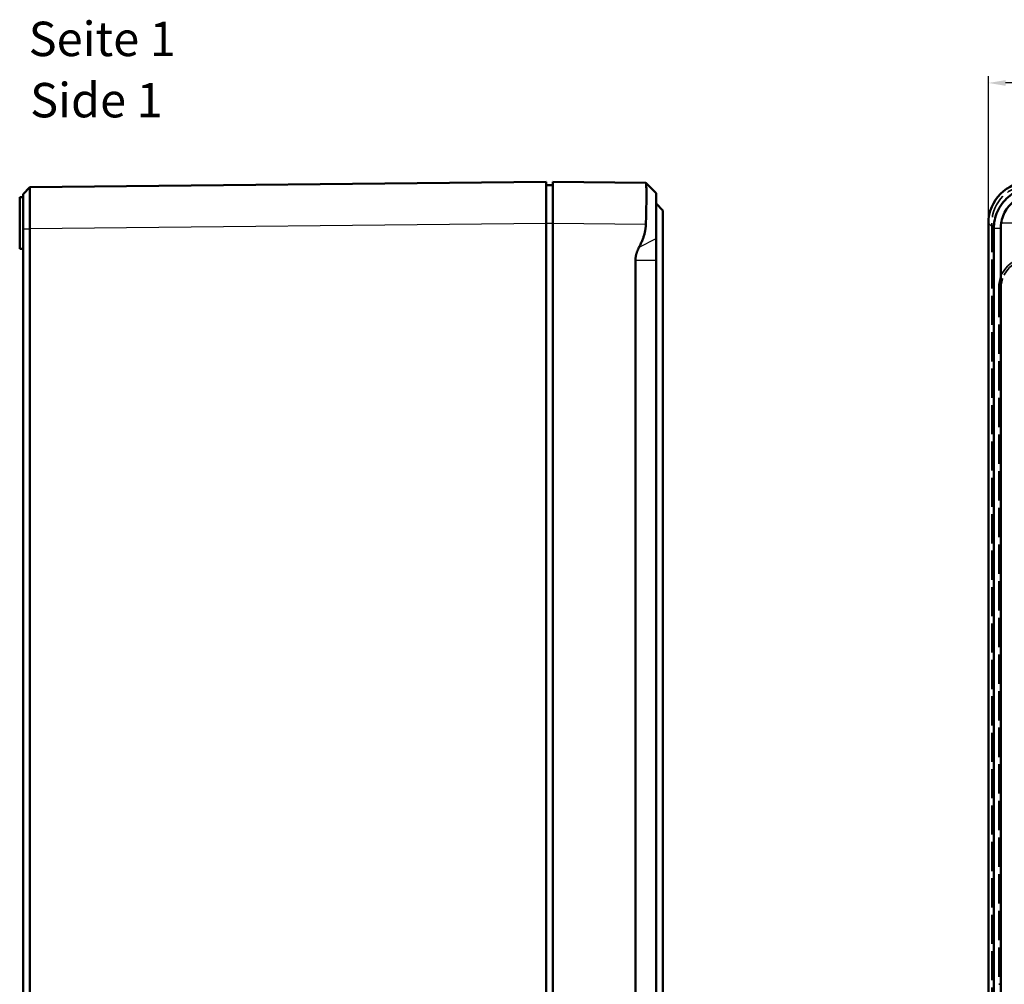
# Model space of a CAD drawing. Units: millimetres. Extents: x 1 to 840, y 1 to 593.
# Drawn here: x 403 to 546, y 303 to 443 of the extents above; entities that cross this region are included whole.
import ezdxf

# ---------------------------------------------------------------- set-up
doc = ezdxf.new("R2010")
doc.units = ezdxf.units.MM
for name, pattern in [('CHAIN', [0.3543, 0.2362, -0.0295, 0.0591, -0.0295]), ('DASH_DOT', [0.37, 0.24, -0.06, 0.01, -0.06]), ('DASHED', [0.2067, 0.1654, -0.0413])]:
    doc.linetypes.add(name, pattern=pattern)
for name, color, linetype, lineweight in [('Bemaßung (ISO)', 1, 'Continuous', 25), ('Mittelpunktmarkierung (ISO)', 1, 'DASH_DOT', 25), ('Sichtbar (ISO)', 7, 'Continuous', 50), ('Sichtbar schmal (ISO)', 1, 'Continuous', 25), ('Symbol (ISO)', 1, 'Continuous', 25), ('Verdeckt (ISO)', 5, 'DASHED', 35), ('Verdeckt schmal (ISO)', 5, 'DASHED', 35)]:
    doc.layers.add(name, color=color, linetype=linetype, lineweight=lineweight)
doc.styles.add('5', font='isocpeur.ttf', dxfattribs={"width": 1.1})
doc.styles.add('Textstil245', font='isocpeui.ttf', dxfattribs={"width": 1.1})
doc.dimstyles.new('11-Bopla 5', dxfattribs={"dimtxt": 5, "dimasz": 2.5, "dimexe": 1, "dimexo": 0, "dimgap": 0.6, "dimtad": 1, "dimdec": 6, "dimrnd": 1e-08, "dimtxsty": '5', "dimcen": 0.09, "dimdle": 7, "dimclrd": 1, "dimclre": 1, "dimclrt": 7, "dimadec": 6, "dimazin": 2, "dimtfac": 0.7, "dimtdec": 3, "dimtmove": 0, "dimatfit": 3, "dimfxl": 1, "dimtolj": 1, "dimlwd": 25, "dimlwe": 25, "dimarcsym": 0})

# ---------------------------------------------------------------- blocks, each defined once
blk = doc.blocks.new('*D12')
at = {"layer": 'Bemaßung (ISO)', "color": 1, "linetype": 'Continuous', "lineweight": 25}
for p, q in [((543.59, 413.51), (543.59, 434.86)), ((701.09, 433.86), (546.09, 433.86)), ((703.59, 413.51), (703.59, 434.86))]:
    blk.add_line(p, q, dxfattribs=at)
at = {"layer": 'Bemaßung (ISO)', "color": 1, "linetype": 'Continuous'}
for points in [[(546.09, 434.27), (546.09, 433.44), (543.59, 433.86)], [(701.09, 434.27), (701.09, 433.44), (703.59, 433.86)]]:
    blk.add_solid(points, dxfattribs=at)
at = {"layer": 'Defpoints', "color": 0, "linetype": 'Continuous'}
for p in [(543.59, 433.86), (543.59, 413.51), (703.59, 413.51)]:
    blk.add_point(p, dxfattribs=at)
at = {"layer": 'Bemaßung (ISO)', "color": 7, "linetype": 'Continuous', "lineweight": 25, "insert": (618.91, 434.46), "char_height": 5, "attachment_point": 7, "style": '5'}
blk.add_mtext('\\A1;160', dxfattribs=at)

msp = doc.modelspace()

# ---------------------------------------------------------------- linework, layer by layer
at = {"layer": 'Mittelpunktmarkierung (ISO)', "linetype": 'CHAIN', "ltscale": 9.111801}
msp.add_line((553.6869681, 413.5090546), (545.4869681, 413.5090546), dxfattribs=at)
at = {"layer": 'Sichtbar (ISO)'}
for p, q in [((479.2771694, 419.5090546), (404.2665645, 418.7235167)), ((479.2771694, 419.5090546), (479.2771694, 413.5093836)), ((493.7943582, 419.3321049), (480.2771694, 419.5090546)), ((480.2771694, 413.5095686), (480.2771694, 419.5090546)), ((403.2771796, 417.7235832), (404.2666755, 418.7234956)), ((479.2771694, 419.0090546), (480.2771694, 419.0090546)), ((495.2771694, 417.851966), (493.7996969, 419.3294385)), ((402.7771694, 409.7590546), (402.7771694, 417.2590546)), ((403.2771694, 417.2590546), (402.7771694, 417.2590546)), ((495.2771694, 411.2721132), (495.2771694, 417.851966)), ((496.2771694, 415.351966), (495.2771694, 416.351966)), ((496.2771694, 173.6661432), (496.2771694, 415.351966)), ((403.2771694, 412.6940165), (403.2771694, 412.7238471)), ((403.2771694, 412.6940165), (403.2771694, 176.2942622)), ((404.2666976, 176.2942623), (404.2666976, 412.703959)), ((479.2771694, 175.5087256), (479.2771694, 413.5093836)), ((480.2771694, 413.5095686), (480.2771694, 175.5085406)), ((543.5869681, 413.5093836), (543.5869681, 175.5087256)), ((544.3725046, 412.7238469), (544.3725046, 176.2942622)), ((545.3724498, 176.2942622), (545.3724498, 412.7238471)), ((495.2771694, 411.2721132), (495.2771694, 408.1007277)), ((403.2771694, 409.7590546), (402.7771694, 409.7590546)), ((492.2771694, 299.9173815), (492.2771694, 408.1007277)), ((495.2771694, 408.1007277), (495.2771694, 299.9173815))]:
    msp.add_line(p, q, dxfattribs=at)
msp.add_ellipse((549.5872971, 413.5087256), major_axis=(-4.243106, 4.243106), ratio=0.9998903477, start_param=5.4978419729, end_param=7.0685286414, dxfattribs=at)
for points, knots in [([(493.7943582, 413.3326189), (493.7961724, 413.3917381), (493.7979523, 413.450569), (493.7996969, 413.5090546), (493.8104839, 413.870669), (493.8206533, 414.2441297), (493.829641, 414.6152931), (493.8386287, 414.9864565), (493.8464346, 415.3553284), (493.8527103, 415.7090548), (493.858986, 416.0627811), (493.8637402, 416.4018891), (493.8668569, 416.7157031), (493.8699737, 417.0295171), (493.8714516, 417.3180219), (493.8714516, 417.5739493), (493.8714516, 417.8298767), (493.8699737, 418.0713481), (493.8668569, 418.285768), (493.8637402, 418.5001879), (493.858986, 418.6875787), (493.8527103, 418.8403361), (493.8464346, 418.9930935), (493.8386287, 419.1114451), (493.829641, 419.1928412), (493.8206533, 419.2742373), (493.8104839, 419.3186515), (493.7996969, 419.3294385), (493.7979523, 419.3311831), (493.7961724, 419.3320812), (493.7943582, 419.3321049)], [-0.1756130264, -0.1756130264, -0.1756130264, -0.1756130264, 0, 0, 0, 1.0858081367, 1.0858081367, 1.0858081367, 2.1716162733, 2.1716162733, 2.1716162733, 3.25742441, 3.25742441, 3.25742441, 4.3432325467, 4.3432325467, 4.3432325467, 5.4290406833, 5.4290406833, 5.4290406833, 6.51484882, 6.51484882, 6.51484882, 7.6006569567, 7.6006569567, 7.6006569567, 8.6864650933, 8.6864650933, 8.6864650933, 8.8620781052, 8.8620781052, 8.8620781052, 8.8620781052]), ([(404.2666493, 412.6650072), (404.266633, 412.7608932), (404.266569, 412.7979056), (404.2660226, 413.1169497), (404.2655776, 413.3969652), (404.2645379, 414.1065539), (404.2640016, 414.5305715), (404.2631443, 415.3453351), (404.2628253, 415.7344821), (404.2624203, 416.4592686), (404.2623347, 416.7945544), (404.2624012, 417.3949186), (404.2625534, 417.6600596), (404.2630883, 418.1072216), (404.2634712, 418.2894784), (404.2644485, 418.562), (404.2650423, 418.6524418), (404.2660338, 418.7139831), (404.2663568, 418.7235145), (404.2666761, 418.7234963)], [381.171236879, 381.171236879, 381.171236879, 381.171236879, 381.2630518329, 381.2630518329, 381.9634511187, 381.9634511187, 383.0573787035, 383.0573787035, 384.15197428, 384.15197428, 385.246677728, 385.246677728, 386.3415213326, 386.3415213326, 387.43629532, 387.43629532, 388.5301718005, 388.5301718005, 389.0156817714, 389.0156817714, 389.0156817714, 389.0156817714]), ([(550.4258139, 418.7234735), (550.3332765, 418.7235178), (550.2944038, 418.7231384), (550.2555615, 418.7223826), (549.9728174, 418.7168813), (549.6916005, 418.6914437), (549.4133451, 418.6463938), (548.9808444, 418.5763713), (548.5568617, 418.4590474), (548.1498469, 418.2967412), (547.7426136, 418.1343478), (547.3537495, 417.9274064), (546.9917433, 417.6805209), (546.6297018, 417.4336115), (546.294846, 417.146894), (545.9951611, 416.8272239), (545.6954309, 416.5075056), (545.430806, 416.1547084), (545.207784, 415.7775308), (544.9847732, 415.4003722), (544.8030955, 414.9983235), (544.6674093, 414.5816761), (544.5319496, 414.1657244), (544.442209, 413.7354825), (544.4001748, 413.2993123), (544.381795, 413.1085927), (544.3724803, 412.9166822), (544.3724724, 412.723847)], [226.8971655475, 226.8971655475, 226.8971655475, 226.8971655475, 226.9938574292, 226.9938574292, 226.9938574292, 227.6977050604, 227.6977050604, 227.6977050604, 228.7917163681, 228.7917163681, 228.7917163681, 229.8863148131, 229.8863148131, 229.8863148131, 230.9810196183, 230.9810196183, 230.9810196183, 232.0758894348, 232.0758894348, 232.0758894348, 233.1707043501, 233.1707043501, 233.1707043501, 234.2636914554, 234.2636914554, 234.2636914554, 234.7416104392, 234.7416104392, 234.7416104392, 234.7416104392]), ([(403.2771793, 417.7235841), (403.2771694, 417.7236084), (403.2771694, 417.7156329), (403.2771694, 417.6998705), (403.2771694, 417.6643572), (403.2771694, 417.5889941), (403.2771694, 417.4754943), (403.2771694, 417.3619014), (403.2771694, 417.210024), (403.2771694, 417.0237148), (403.2771694, 416.8373937), (403.2771694, 416.6164442), (403.2771694, 416.3662767), (403.2771694, 416.1161412), (403.2771694, 415.8367356), (403.2771694, 415.5347246), (403.2771694, 415.2327434), (403.2771694, 414.9084514), (403.2771694, 414.5688592), (403.2771694, 414.2294743), (403.2771694, 413.8761216), (403.2771694, 413.5156101), (403.2771694, 413.2847886), (403.2771694, 413.0514384), (403.2771694, 412.8163776), (403.2771694, 412.7855636), (403.2771694, 412.7547194), (403.27717, 412.6649846)], [381.1712368792, 381.1712368792, 381.1712368792, 381.1712368792, 381.6567468498, 381.6567468498, 381.6567468498, 382.7506233303, 382.7506233303, 382.7506233303, 383.8453973177, 383.8453973177, 383.8453973177, 384.9402409223, 384.9402409223, 384.9402409223, 386.0349443704, 386.0349443704, 386.0349443704, 387.1295399468, 387.1295399468, 387.1295399468, 388.2234675317, 388.2234675317, 388.2234675317, 388.9238668174, 388.9238668174, 388.9238668174, 389.0156817714, 389.0156817714, 389.0156817714, 389.0156817714]), ([(545.3723956, 412.7238471), (545.372403, 412.8845469), (545.380186, 413.0444741), (545.3955, 413.2034097), (545.4305224, 413.5668909), (545.5053011, 413.925431), (545.6181799, 414.2720618), (545.7312475, 414.6192722), (545.8826422, 414.9543161), (546.0684822, 415.2686173), (546.2543315, 415.5829343), (546.4748509, 415.8769333), (546.7246257, 416.1433655), (546.9743629, 416.4097576), (547.2534101, 416.6486881), (547.5551131, 416.8544442), (547.8567867, 417.0601803), (548.1808429, 417.2326288), (548.5202077, 417.3679528), (548.8593904, 417.5032043), (549.212714, 417.6009696), (549.5731368, 417.6593161), (549.8050198, 417.6968541), (550.0393711, 417.7180482), (550.2749954, 417.7226285), (550.3073646, 417.7232577), (550.3397591, 417.7235737), (550.4258373, 417.7235734)], [226.8971655492, 226.8971655492, 226.8971655492, 226.8971655492, 227.3750845313, 227.3750845313, 227.3750845313, 228.4680716366, 228.4680716366, 228.4680716366, 229.5628865519, 229.5628865519, 229.5628865519, 230.6577563684, 230.6577563684, 230.6577563684, 231.7524611736, 231.7524611736, 231.7524611736, 232.8470596186, 232.8470596186, 232.8470596186, 233.9410709263, 233.9410709263, 233.9410709263, 234.6449185574, 234.6449185574, 234.6449185574, 234.7416104392, 234.7416104392, 234.7416104392, 234.7416104392])]:
    msp.add_open_spline(points, degree=3, knots=knots, dxfattribs=at)
for points, weights in [([(492.8115116, 410.0021053), (493.7472794, 411.7984673), (493.7943582, 413.3326189)], [1.04281210895, 1.12733371997, 1.13194950555]), ([(492.2771694, 408.1007277), (492.2771694, 408.9763465), (492.8115116, 410.0021053)], [1, 1.09641127093, 1.10719395879])]:
    msp.add_rational_spline(points, weights, degree=2, dxfattribs=at)
at = {"layer": 'Sichtbar schmal (ISO)'}
for p, q in [((403.27717, 412.664186), (404.2666486, 412.664186)), ((404.2664035, 412.723844), (479.2771694, 413.5093836)), ((479.2771694, 413.5090546), (480.2771694, 413.5090546)), ((480.2771694, 413.5095686), (493.7943582, 413.3326189)), ((543.5869681, 413.5093836), (544.3724724, 412.7238793)), ((545.3723956, 412.7238471), (544.3724763, 412.723847)), ((544.3725047, 412.723847), (544.3725049, 412.7238468)), ((492.8115116, 410.0021053), (495.2771694, 411.2721132)), ((492.2771694, 408.1007277), (495.2771694, 408.1007277))]:
    msp.add_line(p, q, dxfattribs=at)
at = {"layer": 'Verdeckt (ISO)', "ltscale": 25.587271}
msp.add_line((544.0869681, 413.5090546), (544.0869681, 175.5090546), dxfattribs=at)
at = {"layer": 'Verdeckt (ISO)', "ltscale": 25.768339}
for p, q in [((545.0869681, 404.1090546), (545.0869681, 302.9090546)), ((545.4369681, 302.9090546), (545.4369681, 404.1090546))]:
    msp.add_line(p, q, dxfattribs=at)
at = {"layer": 'Verdeckt (ISO)', "ltscale": 20.898355}
msp.add_arc((549.5869681, 413.5090546), 5.5, 90, 180, dxfattribs=at)
at = {"layer": 'Verdeckt (ISO)', "ltscale": 13.463407}
msp.add_arc((549.5869681, 404.1090546), 4.5, 90, 180, dxfattribs=at)
at = {"layer": 'Verdeckt (ISO)', "ltscale": 12.416245}
msp.add_arc((549.5869681, 404.1090546), 4.15, 90, 180, dxfattribs=at)
at = {"layer": 'Verdeckt schmal (ISO)', "ltscale": 0.00577}
msp.add_line((544.3724724, 412.7238793), (544.3725047, 412.723847), dxfattribs=at)
at = {"layer": 'Verdeckt schmal (ISO)', "ltscale": 2.933689}
for p, q in [((545.0869681, 404.1090546), (545.4369681, 404.1090546)), ((545.0869681, 302.9090546), (545.4369681, 302.9090546))]:
    msp.add_line(p, q, dxfattribs=at)

# ---------------------------------------------------------------- texts
at = {"layer": 'Symbol (ISO)', "color": 3, "char_height": 5, "attachment_point": 7}
for s, insert, style in [('Seite 1', (404.0784274, 436.1992754), '5'), ('Side 1', (404.294428, 427.2963746), 'Textstil245')]:
    msp.add_mtext(s, dxfattribs=dict(at, insert=insert, style=style))

# ---------------------------------------------------------------- dimensions: what is measured, and where the dimension line sits
at = {"layer": 'Bemaßung (ISO)', "color": 1, "linetype": 'Continuous', "lineweight": 25}
dim = msp.add_linear_dim(base=(543.5869681, 433.8554689), p1=(703.5869681, 413.5093836), p2=(543.5869681, 413.5093836), dimstyle='11-Bopla 5', override={"dimgap": 0.6, "dimdec": 6, "dimtol": 0, "dimlim": 0, "dimtp": 0, "dimtm": 0, "dimtdec": 3, "dimtofl": 0, "dimatfit": 1}, dxfattribs=at)
dim.commit()
dim.dimension.update_dxf_attribs({"geometry": '*D12', "text_midpoint": (623.5869681, 433.8554689), "dimtype": 160})

doc.saveas('drawing.dxf')
